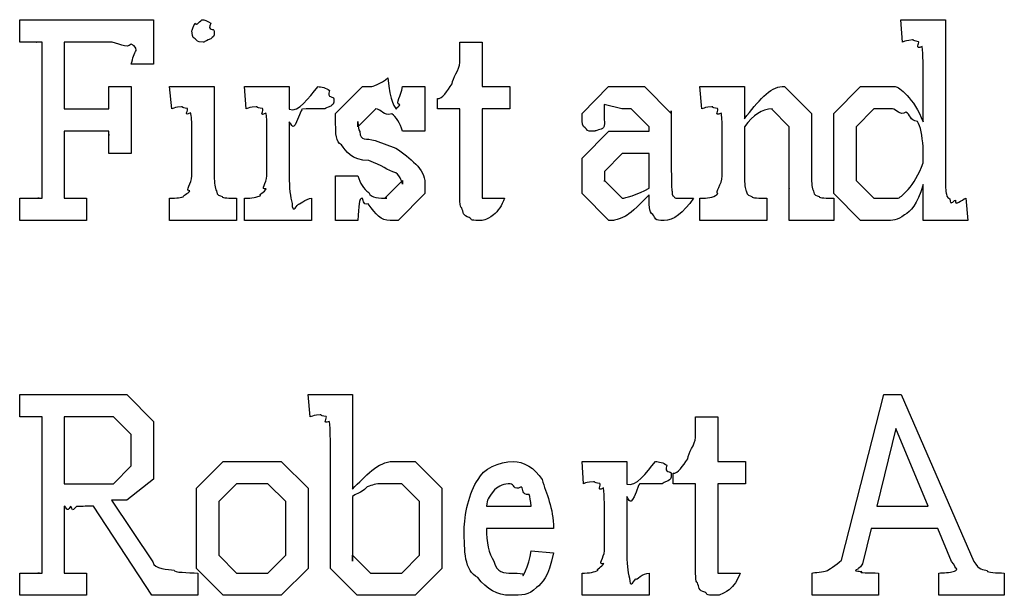
# Model space of a CAD drawing. Units: millimetres. Extents: x 26 to 160, y 72 to 253.
# Drawn here: x 26 to 42, y 243 to 253 of the extents above; entities that cross this region are included whole.
import ezdxf

# ---------------------------------------------------------------- set-up
doc = ezdxf.new("R2010")
doc.units = ezdxf.units.MM
doc.layers.get('0').update_dxf_attribs({"linetype": 'CONTINUOUS'})

msp = doc.modelspace()

# ---------------------------------------------------------------- linework, layer by layer
at = {"color": 0}
for p, q in [((26.1621, 252.166), (26.1621, 252.519)), ((26.1621, 252.519), (28.2787, 252.519)), ((28.2787, 252.519), (28.2787, 251.813)), ((29.0614, 252.519), (29.0614, 252.519)), ((40.1147, 252.166), (40.0872, 252.519)), ((40.0872, 252.519), (40.6936, 252.519)), ((40.6936, 252.519), (40.7928, 252.519)), ((40.7928, 252.519), (40.7928, 250.049)), ((26.2503, 252.166), (26.1621, 252.166)), ((26.5148, 249.696), (26.5148, 252.166)), ((26.8676, 252.166), (26.8676, 251.108)), ((27.5621, 252.166), (26.8676, 252.166)), ((33.117, 252.166), (33.4698, 252.166)), ((33.4698, 252.166), (33.4698, 251.46)), ((28.2787, 251.813), (27.926, 251.813)), ((40.44, 250.904), (40.44, 251.813)), ((27.5732, 251.46), (27.926, 251.46)), ((27.926, 251.46), (27.926, 250.402)), ((28.5654, 251.108), (28.5323, 251.46)), ((28.5323, 251.46), (29.1386, 251.46)), ((29.1386, 251.46), (29.2378, 251.46)), ((29.2378, 251.46), (29.2378, 250.049)), ((29.7394, 251.108), (29.7174, 251.46)), ((29.7174, 251.46), (30.3293, 251.46)), ((30.3293, 251.46), (30.423, 251.46)), ((30.423, 251.46), (30.423, 251.102)), ((31.1561, 251.036), (31.5805, 251.46)), ((31.5805, 251.46), (31.7183, 251.46)), ((32.2144, 251.46), (32.5672, 251.46)), ((32.5672, 251.46), (32.5672, 250.755)), ((33.4698, 251.46), (33.9108, 251.46)), ((33.9108, 251.46), (33.9108, 251.108)), ((35.0504, 251.036), (35.4693, 251.46)), ((35.4693, 251.46), (35.789, 251.46)), ((35.789, 251.46), (36.037, 251.46)), ((36.037, 251.46), (36.4613, 251.036)), ((36.9454, 251.108), (36.9122, 251.46)), ((36.9122, 251.46), (37.5239, 251.46)), ((37.5239, 251.46), (37.6178, 251.46)), ((37.6178, 251.46), (37.6178, 250.953)), ((38.2129, 251.46), (38.2517, 251.46)), ((38.2517, 251.46), (38.6761, 251.036)), ((39.0289, 251.036), (39.4533, 251.46)), ((39.4533, 251.46), (39.999, 251.46)), ((32.7642, 251.108), (32.7642, 251.273)), ((35.6789, 251.108), (35.3977, 251.179)), ((35.3977, 251.179), (35.3977, 251.019)), ((26.8676, 251.108), (27.5732, 251.108)), ((31.1561, 250.865), (31.1561, 251.036)), ((31.79, 251.108), (31.5088, 250.826)), ((31.7789, 251.108), (31.79, 251.108)), ((33.117, 251.108), (32.7642, 251.108)), ((33.117, 249.845), (33.117, 251.108)), ((33.9108, 251.108), (33.4698, 251.108)), ((33.4698, 251.108), (33.4698, 249.983)), ((35.0504, 250.964), (35.0504, 251.036)), ((35.3977, 251.019), (35.3977, 250.959)), ((35.7173, 251.108), (35.6789, 251.108)), ((35.8278, 251.108), (35.7173, 251.108)), ((36.1086, 250.826), (35.8278, 251.108)), ((36.4613, 251.036), (36.4613, 251.08)), ((36.4613, 251.08), (36.4613, 250.799)), ((38.3233, 250.826), (38.0421, 251.108)), ((38.0421, 251.108), (38.0587, 251.108)), ((38.6761, 251.036), (38.6761, 250.799)), ((39.0289, 250.319), (39.0289, 251.036)), ((39.6628, 251.108), (39.3816, 250.826)), ((39.9549, 251.108), (39.6628, 251.108)), ((30.423, 250.904), (30.423, 250.049)), ((31.5088, 250.826), (31.5088, 250.909)), ((35.3977, 250.959), (35.403, 250.881)), ((27.5732, 250.755), (26.8676, 250.755)), ((26.8676, 250.755), (26.8676, 249.696)), ((28.8851, 250.049), (28.8851, 250.755)), ((30.0702, 250.049), (30.0702, 250.755)), ((32.5672, 250.755), (32.2144, 250.755)), ((35.0504, 250.33), (35.475, 250.755)), ((35.475, 250.755), (36.1086, 250.755)), ((36.1086, 250.799), (36.1086, 250.826)), ((36.1086, 250.755), (36.1086, 250.799)), ((36.4613, 250.799), (36.4613, 250.137)), ((37.265, 250.049), (37.265, 250.755)), ((37.6178, 250.826), (37.6178, 250.049)), ((38.3233, 250.694), (38.3233, 250.826)), ((38.6761, 250.799), (38.6761, 250.049)), ((39.3816, 250.826), (39.3816, 250.43)), ((31.7789, 250.606), (32.1097, 250.49)), ((38.3233, 250.049), (38.3233, 250.694)), ((27.926, 250.402), (27.5732, 250.402)), ((35.6842, 250.402), (35.403, 250.121)), ((36.1086, 250.402), (35.6842, 250.402)), ((36.1086, 249.856), (36.1086, 250.402)), ((39.3816, 250.43), (39.3816, 249.978)), ((40.44, 250.253), (40.44, 250.512)), ((35.0504, 249.878), (35.0504, 250.33)), ((39.0289, 249.768), (39.0289, 250.319)), ((40.44, 250.253), (40.44, 250.253)), ((35.403, 250.121), (35.403, 249.961)), ((31.1561, 249.344), (31.1561, 250.049)), ((31.1561, 250.049), (31.5088, 250.049)), ((31.9333, 249.696), (32.2144, 249.978)), ((32.2144, 249.978), (32.2144, 249.917)), ((32.5672, 249.934), (32.5672, 249.768)), ((35.403, 249.961), (35.403, 249.978)), ((35.403, 249.978), (35.6842, 249.696)), ((39.3816, 249.978), (39.6628, 249.696)), ((35.0504, 249.768), (35.0504, 249.878)), ((36.1086, 249.856), (36.1086, 249.856)), ((40.44, 249.344), (40.44, 249.911)), ((26.1621, 249.344), (26.1621, 249.696)), ((26.1621, 249.696), (26.2503, 249.696)), ((27.1322, 249.696), (27.2204, 249.696)), ((27.2204, 249.696), (27.2204, 249.344)), ((28.5323, 249.344), (28.5323, 249.696)), ((29.5906, 249.696), (29.5906, 249.344)), ((29.7174, 249.344), (29.7174, 249.696)), ((30.7757, 249.696), (30.7757, 249.344)), ((31.9664, 249.696), (31.9333, 249.696)), ((32.5672, 249.768), (32.1427, 249.344)), ((33.4698, 249.696), (33.8226, 249.696)), ((35.475, 249.344), (35.0504, 249.768)), ((35.6842, 249.696), (35.6955, 249.696)), ((36.1086, 249.751), (36.1086, 249.751)), ((36.9122, 249.344), (36.9122, 249.696)), ((36.9122, 249.696), (36.9616, 249.696)), ((37.9705, 249.696), (37.9705, 249.344)), ((38.3233, 249.344), (38.3233, 249.696)), ((39.4533, 249.344), (39.0289, 249.768)), ((39.0289, 249.696), (39.0289, 249.344)), ((39.6628, 249.696), (40.0375, 249.696)), ((41.118, 249.696), (41.1455, 249.344)), ((27.2204, 249.344), (26.1621, 249.344)), ((29.5906, 249.344), (28.5323, 249.344)), ((30.7757, 249.344), (29.7174, 249.344)), ((31.5088, 249.344), (31.1561, 249.344)), ((32.1427, 249.344), (32.016, 249.344)), ((35.5025, 249.344), (35.475, 249.344)), ((37.9705, 249.344), (36.9122, 249.344)), ((39.0289, 249.344), (38.3233, 249.344)), ((39.8501, 249.344), (39.4533, 249.344)), ((40.5448, 249.344), (40.44, 249.344)), ((41.1455, 249.344), (40.5448, 249.344)), ((26.1621, 246.239), (26.1621, 246.592)), ((26.1621, 246.592), (27.1487, 246.592)), ((27.1487, 246.592), (27.8543, 246.592)), ((27.8543, 246.592), (28.2787, 246.167)), ((30.7523, 246.239), (30.7192, 246.592)), ((30.7192, 246.592), (31.3256, 246.592)), ((31.3256, 246.592), (31.4248, 246.592)), ((31.4248, 246.592), (31.4248, 245.098)), ((39.1502, 243.973), (39.8226, 246.592)), ((39.8226, 246.592), (40.0925, 246.592)), ((40.0925, 246.592), (41.2447, 243.951)), ((26.2558, 246.239), (26.1621, 246.239)), ((26.5148, 243.769), (26.5148, 246.239)), ((26.8676, 246.239), (26.8676, 245.181)), ((27.6448, 246.239), (27.2369, 246.239)), ((27.926, 245.958), (27.6448, 246.239)), ((36.842, 246.239), (37.1948, 246.239)), ((37.1948, 246.239), (37.1948, 245.533)), ((28.2787, 246.167), (28.2787, 245.754)), ((40.0099, 246.057), (39.7069, 244.828)), ((40.5225, 244.828), (40.0099, 246.057)), ((27.926, 245.721), (27.926, 245.958)), ((31.072, 243.852), (31.072, 245.886)), ((28.2787, 245.754), (28.2787, 245.252)), ((27.926, 245.462), (27.926, 245.721)), ((27.6448, 245.181), (27.926, 245.462)), ((28.9553, 245.109), (29.3798, 245.533)), ((29.3798, 245.533), (29.8373, 245.533)), ((29.8373, 245.533), (30.2948, 245.533)), ((30.2948, 245.533), (30.7192, 245.109)), ((32.0587, 245.533), (32.4115, 245.533)), ((32.4115, 245.533), (32.8359, 245.109)), ((35.0725, 245.181), (35.0504, 245.533)), ((35.0504, 245.533), (35.6623, 245.533)), ((35.6623, 245.533), (35.7558, 245.533)), ((35.7558, 245.533), (35.7558, 245.175)), ((37.1948, 245.533), (37.6357, 245.533)), ((37.6357, 245.533), (37.6357, 245.181)), ((36.4892, 245.181), (36.4892, 245.346)), ((26.9999, 245.181), (27.6448, 245.181)), ((28.2787, 245.252), (27.8543, 244.922)), ((28.9553, 244.458), (28.9553, 245.109)), ((29.5892, 245.181), (29.3081, 244.899)), ((29.7767, 245.181), (29.5892, 245.181)), ((30.0853, 245.181), (29.7767, 245.181)), ((30.3664, 244.899), (30.0853, 245.181)), ((30.7192, 245.109), (30.7192, 244.513)), ((32.202, 245.181), (31.8988, 245.181)), ((32.4831, 244.899), (32.202, 245.181)), ((32.8359, 245.109), (32.8359, 244.552)), ((36.842, 245.181), (36.4892, 245.181)), ((36.842, 243.918), (36.842, 245.181)), ((37.6357, 245.181), (37.1948, 245.181)), ((37.1948, 245.181), (37.1948, 244.056)), ((31.4248, 244.982), (31.4248, 243.957)), ((31.4248, 244.982), (31.4248, 244.982)), ((35.7558, 244.977), (35.7558, 244.122)), ((26.8676, 244.828), (26.8676, 243.769)), ((28.2512, 243.417), (27.3306, 244.828)), ((27.8543, 244.922), (27.6117, 244.922)), ((27.6117, 244.922), (28.2677, 243.946)), ((29.3081, 244.899), (29.3081, 244.596)), ((30.3664, 244.37), (30.3664, 244.899)), ((32.4831, 244.497), (32.4831, 244.899)), ((33.5414, 244.828), (34.247, 244.828)), ((33.5414, 244.828), (33.5414, 244.828)), ((35.403, 244.122), (35.403, 244.828)), ((39.7069, 244.828), (40.5225, 244.828)), ((29.3081, 244.596), (29.3081, 244.051)), ((30.7192, 244.513), (30.7192, 243.841)), ((32.4831, 244.051), (32.4831, 244.497)), ((32.8359, 244.552), (32.8359, 243.841)), ((28.9553, 243.841), (28.9553, 244.458)), ((30.3664, 244.051), (30.3664, 244.37)), ((34.5998, 244.475), (33.5414, 244.475)), ((39.6187, 244.475), (39.4808, 243.913)), ((40.6714, 244.475), (39.6187, 244.475)), ((40.8919, 243.951), (40.6714, 244.475)), ((29.3081, 244.051), (29.5892, 243.769)), ((30.0853, 243.769), (30.3664, 244.051)), ((31.4248, 243.957), (31.4248, 244.051)), ((31.4248, 244.051), (31.7059, 243.769)), ((32.202, 243.769), (32.4831, 244.051)), ((34.247, 244.122), (34.5998, 244.089)), ((26.1621, 243.417), (26.1621, 243.769)), ((26.1621, 243.769), (26.2558, 243.769)), ((27.1267, 243.769), (27.2204, 243.769)), ((27.2204, 243.769), (27.2204, 243.417)), ((29.3798, 243.417), (28.9553, 243.841)), ((28.9788, 243.769), (28.9788, 243.417)), ((29.5892, 243.769), (29.9034, 243.769)), ((29.9034, 243.769), (30.0853, 243.769)), ((30.7192, 243.841), (30.2948, 243.417)), ((31.072, 243.841), (31.072, 243.852)), ((31.4965, 243.417), (31.072, 243.841)), ((31.7059, 243.769), (31.9209, 243.769)), ((31.9209, 243.769), (32.202, 243.769)), ((32.8359, 243.841), (32.4115, 243.417)), ((35.0504, 243.417), (35.0504, 243.769)), ((36.1086, 243.769), (36.1086, 243.417)), ((37.1948, 243.769), (37.5475, 243.769)), ((38.687, 243.417), (38.687, 243.769)), ((39.7344, 243.769), (39.7344, 243.417)), ((40.688, 243.417), (40.688, 243.769)), ((41.7241, 243.769), (41.7241, 243.417)), ((27.2204, 243.417), (26.1621, 243.417)), ((28.9788, 243.417), (28.2512, 243.417)), ((29.8152, 243.417), (29.3798, 243.417)), ((30.2948, 243.417), (29.8152, 243.417)), ((31.7996, 243.417), (31.4965, 243.417)), ((32.4115, 243.417), (31.7996, 243.417)), ((36.1086, 243.417), (35.0504, 243.417)), ((39.7344, 243.417), (38.687, 243.417)), ((41.7241, 243.417), (40.688, 243.417))]:
    msp.add_line(p, q, dxfattribs=at)
for points in [[(28.8851, 252.342), (28.8851, 252.331), (28.9016, 252.431), (28.9347, 252.464)], [(28.9347, 252.464), (28.954, 252.4), (29.0132, 252.519), (29.0614, 252.519)], [(29.0614, 252.519), (29.0504, 252.519), (29.1496, 252.499), (29.1827, 252.464)], [(29.1827, 252.464), (29.1193, 252.331), (29.2378, 252.389), (29.2378, 252.342)], [(28.9347, 252.215), (28.8851, 252.235), (28.8851, 252.294), (28.8851, 252.342)], [(29.2378, 252.342), (29.2378, 252.235), (29.2185, 252.251), (29.1827, 252.215)], [(26.4156, 252.166), (26.2792, 252.166), (26.3081, 252.166), (26.2503, 252.166)], [(26.4928, 252.166), (26.3674, 252.166), (26.4515, 252.166), (26.4156, 252.166)], [(26.5148, 252.166), (26.5148, 252.166), (26.5066, 252.166), (26.4928, 252.166)], [(27.926, 252.133), (27.8488, 252.047), (27.7275, 252.166), (27.5621, 252.166)], [(28.0031, 252.034), (28.0059, 252.008), (28.0059, 252.113), (27.926, 252.133)], [(29.0614, 252.166), (28.954, 252.166), (28.9705, 252.182), (28.9347, 252.215)], [(29.1827, 252.215), (29.0504, 252.166), (29.1083, 252.166), (29.0614, 252.166)], [(33.117, 251.841), (33.117, 251.89), (33.117, 252.008), (33.117, 252.166)], [(40.2745, 252.199), (40.1712, 252.188), (40.1807, 252.188), (40.1147, 252.166)], [(40.3684, 252.171), (40.2484, 252.188), (40.3105, 252.199), (40.2745, 252.199)], [(40.4234, 252.094), (40.2992, 252.036), (40.3931, 252.156), (40.3684, 252.171)], [(27.926, 251.813), (27.948, 251.912), (27.9728, 251.985), (28.0031, 252.034)], [(40.44, 251.813), (40.44, 251.967), (40.4343, 252.061), (40.4234, 252.094)], [(32.9958, 251.504), (32.9985, 251.599), (33.117, 251.726), (33.117, 251.841)], [(31.7183, 251.46), (31.7211, 251.46), (31.8795, 251.506), (31.9829, 251.598)], [(31.9829, 251.598), (32.0118, 251.225), (32.0986, 251.108), (32.1207, 251.108)], [(32.7642, 251.273), (32.8414, 251.262), (32.9186, 251.394), (32.9958, 251.504)], [(27.5732, 251.141), (27.5732, 251.155), (27.5732, 251.273), (27.5732, 251.46)], [(30.423, 251.102), (30.5732, 251.048), (30.7261, 251.284), (30.8805, 251.46)], [(30.8805, 251.46), (30.919, 251.46), (31.0128, 251.44), (31.0569, 251.4)], [(31.0569, 251.4), (31.01, 251.265), (31.1285, 251.318), (31.1285, 251.267)], [(32.1703, 251.174), (32.0821, 251.196), (32.1992, 251.313), (32.2144, 251.46)], [(37.6178, 250.953), (37.8273, 251.225), (38.0256, 251.46), (38.2129, 251.46)], [(39.999, 251.46), (40.0611, 251.46), (40.2967, 251.274), (40.44, 250.904)], [(31.1285, 251.267), (31.1285, 251.17), (31.112, 251.185), (31.0789, 251.152)], [(32.1207, 251.108), (32.0559, 251.108), (32.1593, 251.129), (32.1703, 251.174)], [(27.5732, 251.108), (27.5732, 251.108), (27.5732, 251.119), (27.5732, 251.141)], [(28.7197, 251.141), (28.6122, 251.129), (28.6232, 251.129), (28.5654, 251.108)], [(28.8134, 251.113), (28.6977, 251.129), (28.7596, 251.141), (28.7197, 251.141)], [(28.863, 251.047), (28.7418, 250.978), (28.8355, 251.098), (28.8134, 251.113)], [(28.8851, 250.755), (28.8851, 250.905), (28.8768, 251.003), (28.863, 251.047)], [(29.8993, 251.141), (29.7904, 251.129), (29.7973, 251.129), (29.7394, 251.108)], [(29.9985, 251.113), (29.8786, 251.129), (29.9393, 251.141), (29.8993, 251.141)], [(30.0536, 251.041), (29.9338, 250.975), (30.0275, 251.094), (29.9985, 251.113)], [(30.0702, 250.755), (30.0702, 250.916), (30.0647, 251.011), (30.0536, 251.041)], [(30.6104, 251.08), (30.4891, 250.758), (30.4891, 250.807), (30.423, 250.904)], [(30.6875, 251.108), (30.5773, 251.108), (30.6393, 251.098), (30.6104, 251.08)], [(30.8198, 251.108), (30.7454, 251.108), (30.7165, 251.108), (30.6875, 251.108)], [(30.9687, 251.108), (30.8639, 251.108), (30.8777, 251.108), (30.8198, 251.108)], [(31.0789, 251.152), (30.948, 251.108), (31.0128, 251.108), (30.9687, 251.108)], [(32.0435, 251.03), (31.9126, 250.989), (31.885, 251.108), (31.7789, 251.108)], [(32.2144, 250.755), (32.1703, 250.89), (32.1124, 250.982), (32.0435, 251.03)], [(37.0995, 251.141), (36.9919, 251.129), (37.0032, 251.129), (36.9454, 251.108)], [(37.1934, 251.113), (37.0776, 251.129), (37.1394, 251.141), (37.0995, 251.141)], [(37.2484, 251.041), (37.1242, 250.978), (37.2181, 251.098), (37.1934, 251.113)], [(37.265, 250.755), (37.265, 250.912), (37.2593, 251.008), (37.2484, 251.041)], [(38.0587, 251.108), (37.8823, 251.108), (37.7638, 251.014), (37.6178, 250.826)], [(40.1697, 251.058), (40.0678, 250.989), (40.0237, 251.108), (39.9549, 251.108)], [(40.3518, 250.909), (40.2195, 250.923), (40.247, 251.025), (40.1697, 251.058)], [(31.2498, 250.54), (31.1561, 250.578), (31.1561, 250.733), (31.1561, 250.865)], [(31.5088, 250.909), (31.5088, 250.795), (31.5171, 250.793), (31.5364, 250.749)], [(35.1, 250.81), (35.0504, 250.828), (35.0504, 250.898), (35.0504, 250.964)], [(35.403, 250.881), (35.403, 250.799), (35.3868, 250.81), (35.3536, 250.788)], [(40.44, 250.512), (40.429, 250.673), (40.3987, 250.843), (40.3518, 250.909)], [(27.5732, 250.711), (27.5732, 250.636), (27.5732, 250.755), (27.5732, 250.755)], [(27.5732, 250.606), (27.5732, 250.581), (27.5732, 250.685), (27.5732, 250.711)], [(31.5364, 250.749), (31.5447, 250.589), (31.6356, 250.657), (31.7789, 250.606)], [(35.2268, 250.755), (35.1166, 250.755), (35.1331, 250.773), (35.1, 250.81)], [(35.3536, 250.788), (35.2185, 250.755), (35.2778, 250.755), (35.2268, 250.755)], [(27.5732, 250.402), (27.5732, 250.493), (27.5732, 250.562), (27.5732, 250.606)], [(31.6797, 250.292), (31.4014, 250.288), (31.3159, 250.451), (31.2498, 250.54)], [(32.1097, 250.49), (32.3315, 250.321), (32.5672, 250.165), (32.5672, 249.934)], [(32.1097, 250.099), (31.9609, 250.133), (31.9002, 250.215), (31.6797, 250.292)], [(40.0375, 249.696), (40.0763, 249.696), (40.3105, 249.881), (40.44, 250.253)], [(32.2144, 249.917), (32.2144, 249.917), (32.1786, 250.051), (32.1097, 250.099)], [(36.4613, 250.137), (36.4613, 249.924), (36.4642, 249.841), (36.4726, 249.801)], [(28.852, 249.812), (28.7666, 249.814), (28.8851, 249.931), (28.8851, 250.049)], [(29.2378, 250.049), (29.2378, 249.931), (29.2489, 249.852), (29.2709, 249.812)], [(30.0591, 249.845), (29.9516, 249.82), (30.0702, 249.939), (30.0702, 250.049)], [(30.423, 250.049), (30.423, 249.858), (30.4367, 249.713), (30.4671, 249.614)], [(31.5088, 250.049), (31.5378, 249.931), (31.5943, 249.843), (31.6797, 249.785)], [(33.4698, 249.983), (33.4698, 249.774), (33.4698, 249.791), (33.4698, 249.751)], [(37.1987, 249.768), (37.1464, 249.796), (37.265, 249.913), (37.265, 250.049)], [(37.6178, 250.049), (37.6178, 249.92), (37.6259, 249.841), (37.6453, 249.812)], [(38.3233, 249.856), (38.3233, 249.82), (38.3233, 249.939), (38.3233, 250.049)], [(38.6761, 250.049), (38.6761, 249.928), (38.687, 249.847), (38.7092, 249.807)], [(40.7928, 250.049), (40.7928, 249.895), (40.798, 249.798), (40.8093, 249.762)], [(28.7583, 249.724), (28.7225, 249.732), (28.83, 249.771), (28.852, 249.812)], [(29.2709, 249.812), (29.2819, 249.732), (29.3233, 249.742), (29.3646, 249.724)], [(29.9709, 249.741), (29.9268, 249.747), (30.0398, 249.797), (30.0591, 249.845)], [(31.6797, 249.785), (31.7073, 249.696), (31.8589, 249.696), (31.9664, 249.696)], [(33.1501, 249.542), (33.117, 249.542), (33.117, 249.709), (33.117, 249.845)], [(35.6955, 249.696), (35.7036, 249.696), (35.9392, 249.749), (36.1086, 249.856)], [(36.4726, 249.801), (36.4755, 249.725), (36.4906, 249.732), (36.5054, 249.718)], [(37.6453, 249.812), (37.6576, 249.732), (37.6961, 249.742), (37.7335, 249.724)], [(38.3233, 249.735), (38.3233, 249.751), (38.3233, 249.804), (38.3233, 249.856)], [(38.7092, 249.807), (38.716, 249.732), (38.7558, 249.742), (38.7974, 249.724)], [(40.44, 249.911), (40.3408, 249.582), (40.2428, 249.494), (40.1479, 249.432)], [(26.2503, 249.696), (26.3233, 249.696), (26.4267, 249.696), (26.4708, 249.696)], [(26.4708, 249.696), (26.3963, 249.696), (26.5148, 249.696), (26.5148, 249.696)], [(26.8676, 249.696), (26.8676, 249.696), (26.8745, 249.696), (26.8897, 249.696)], [(26.8897, 249.696), (26.8966, 249.696), (26.9296, 249.696), (26.9668, 249.696)], [(26.9668, 249.696), (26.9847, 249.696), (27.0729, 249.696), (27.1322, 249.696)], [(28.5323, 249.696), (28.6453, 249.696), (28.7211, 249.705), (28.7583, 249.724)], [(29.3646, 249.724), (29.3619, 249.696), (29.4804, 249.696), (29.5906, 249.696)], [(29.7174, 249.696), (29.8304, 249.696), (29.9158, 249.71), (29.9709, 249.741)], [(30.5663, 249.603), (30.5663, 249.578), (30.6834, 249.696), (30.7757, 249.696)], [(31.575, 249.696), (31.5226, 249.696), (31.5226, 249.578), (31.5088, 249.344)], [(31.6687, 249.608), (31.5777, 249.578), (31.5998, 249.696), (31.575, 249.696)], [(33.4698, 249.751), (33.4698, 249.696), (33.4698, 249.696), (33.4698, 249.696)], [(33.8226, 249.696), (33.7812, 249.578), (33.7247, 249.49), (33.6517, 249.432)], [(36.1086, 249.751), (35.9131, 249.538), (35.7904, 249.443), (35.7396, 249.41)], [(36.1692, 249.437), (36.1086, 249.468), (36.1086, 249.604), (36.1086, 249.751)], [(36.8141, 249.696), (36.649, 249.461), (36.4917, 249.344), (36.3456, 249.344)], [(36.5054, 249.718), (36.5083, 249.696), (36.5457, 249.696), (36.5718, 249.696)], [(36.5718, 249.696), (36.5566, 249.696), (36.613, 249.696), (36.6324, 249.696)], [(36.6324, 249.696), (36.6077, 249.696), (36.7259, 249.696), (36.8141, 249.696)], [(36.9616, 249.696), (37.0625, 249.696), (37.1574, 249.72), (37.1987, 249.768)], [(37.7335, 249.724), (37.7349, 249.696), (37.852, 249.696), (37.9705, 249.696)], [(38.3233, 249.696), (38.3233, 249.696), (38.3233, 249.709), (38.3233, 249.735)], [(38.7974, 249.724), (38.7999, 249.696), (38.9184, 249.696), (39.0289, 249.696)], [(40.8093, 249.762), (40.8146, 249.707), (40.8383, 249.703), (40.8644, 249.686)], [(40.8644, 249.686), (40.8658, 249.556), (40.9194, 249.663), (40.9526, 249.663)], [(40.9526, 249.663), (40.943, 249.556), (41.0517, 249.674), (41.118, 249.696)], [(30.4671, 249.614), (30.4698, 249.457), (30.518, 249.543), (30.5663, 249.603)], [(32.016, 249.344), (31.8644, 249.344), (31.801, 249.432), (31.6687, 249.608)], [(33.2659, 249.393), (33.1639, 249.412), (33.1749, 249.479), (33.1501, 249.542)], [(33.4202, 249.344), (33.2672, 249.344), (33.3168, 249.36), (33.2659, 249.393)], [(33.6517, 249.432), (33.5166, 249.344), (33.5001, 249.344), (33.4202, 249.344)], [(35.7396, 249.41), (35.5533, 249.344), (35.5865, 249.344), (35.5025, 249.344)], [(36.3456, 249.344), (36.1929, 249.344), (36.2133, 249.374), (36.1692, 249.437)], [(40.1479, 249.432), (40.0346, 249.344), (39.9563, 249.344), (39.8501, 249.344)], [(26.4652, 246.239), (26.3164, 246.239), (26.3467, 246.239), (26.2558, 246.239)], [(26.5148, 246.239), (26.5148, 246.239), (26.4983, 246.239), (26.4652, 246.239)], [(27.2369, 246.239), (27.1432, 246.239), (27.0247, 246.239), (26.8676, 246.239)], [(30.9122, 246.272), (30.8047, 246.261), (30.8157, 246.261), (30.7523, 246.239)], [(31.0059, 246.245), (30.8846, 246.261), (30.9494, 246.272), (30.9122, 246.272)], [(31.0555, 246.167), (30.9328, 246.109), (31.0279, 246.229), (31.0059, 246.245)], [(36.842, 245.914), (36.842, 245.963), (36.842, 246.081), (36.842, 246.239)], [(31.072, 245.886), (31.072, 246.041), (31.0665, 246.134), (31.0555, 246.167)], [(36.7206, 245.577), (36.7235, 245.673), (36.842, 245.799), (36.842, 245.914)], [(36.4892, 245.346), (36.5661, 245.335), (36.6434, 245.467), (36.7206, 245.577)], [(31.4248, 245.098), (31.6191, 245.298), (31.8299, 245.533), (32.0587, 245.533)], [(33.4092, 245.247), (33.4822, 245.415), (33.7399, 245.533), (33.9604, 245.533)], [(33.9604, 245.533), (34.1257, 245.533), (34.2994, 245.437), (34.4179, 245.247)], [(35.7558, 245.175), (35.9061, 245.121), (36.0592, 245.357), (36.2133, 245.533)], [(36.2133, 245.533), (36.2522, 245.533), (36.3456, 245.513), (36.3897, 245.473)], [(36.3897, 245.473), (36.3432, 245.338), (36.4613, 245.392), (36.4613, 245.34)], [(36.4613, 245.34), (36.4613, 245.243), (36.4451, 245.258), (36.412, 245.225)], [(26.8676, 245.181), (26.8966, 245.181), (26.9227, 245.181), (26.9448, 245.181)], [(26.9448, 245.181), (26.9407, 245.181), (26.9847, 245.181), (26.9999, 245.181)], [(31.6563, 245.131), (31.5199, 245.004), (31.5199, 245.055), (31.4248, 244.982)], [(31.8988, 245.181), (31.7776, 245.181), (31.7362, 245.164), (31.6563, 245.131)], [(33.1887, 244.447), (33.1887, 244.68), (33.2617, 245.055), (33.4092, 245.247)], [(33.9163, 245.181), (33.8171, 245.181), (33.7413, 245.149), (33.6682, 245.087)], [(34.0872, 245.131), (33.9673, 245.062), (33.9742, 245.181), (33.9163, 245.181)], [(34.2139, 245.01), (34.0775, 245), (34.1423, 245.1), (34.0872, 245.131)], [(34.4179, 245.247), (34.4813, 245.033), (34.5998, 244.797), (34.5998, 244.475)], [(35.2323, 245.214), (35.1234, 245.203), (35.1303, 245.203), (35.0725, 245.181)], [(35.3314, 245.186), (35.2116, 245.203), (35.2723, 245.214), (35.2323, 245.214)], [(35.3868, 245.115), (35.2668, 245.048), (35.3603, 245.167), (35.3314, 245.186)], [(35.403, 244.828), (35.403, 244.989), (35.3977, 245.084), (35.3868, 245.115)], [(35.9435, 245.153), (35.8221, 244.831), (35.8221, 244.88), (35.7558, 244.977)], [(36.0204, 245.181), (35.9103, 245.181), (35.9724, 245.171), (35.9435, 245.153)], [(36.1527, 245.181), (36.0786, 245.181), (36.0497, 245.181), (36.0204, 245.181)], [(36.3015, 245.181), (36.1968, 245.181), (36.2109, 245.181), (36.1527, 245.181)], [(36.412, 245.225), (36.2811, 245.181), (36.3456, 245.181), (36.3015, 245.181)], [(33.6682, 245.087), (33.5525, 244.938), (33.5525, 244.938), (33.5414, 244.828)], [(34.247, 244.828), (34.2387, 244.912), (34.2277, 244.972), (34.2139, 245.01)], [(26.9668, 244.822), (26.9007, 244.706), (26.9007, 244.824), (26.8676, 244.828)], [(27.0605, 244.822), (26.9668, 244.706), (26.9999, 244.822), (26.9668, 244.822)], [(27.3306, 244.828), (27.1832, 244.824), (27.1294, 244.822), (27.0605, 244.822)], [(33.4036, 243.698), (33.1887, 243.792), (33.1887, 244.135), (33.1887, 244.447)], [(33.5414, 244.475), (33.5373, 244.255), (33.5759, 244.081), (33.6572, 243.957)], [(34.1147, 243.759), (34.0927, 243.64), (34.2098, 243.876), (34.247, 244.122)], [(34.5998, 244.089), (34.5143, 243.695), (34.4248, 243.618), (34.3297, 243.538)], [(35.3921, 243.918), (35.2848, 243.894), (35.403, 244.012), (35.403, 244.122)], [(35.7558, 244.122), (35.7558, 243.931), (35.7699, 243.786), (35.7999, 243.687)], [(37.1948, 244.056), (37.1948, 243.847), (37.1948, 243.865), (37.1948, 243.824)], [(28.2677, 243.946), (28.2856, 243.821), (28.5116, 243.836), (28.6039, 243.814)], [(33.6572, 243.957), (33.6958, 243.769), (33.8253, 243.769), (33.9328, 243.769)], [(35.3039, 243.814), (35.2599, 243.821), (35.373, 243.87), (35.3921, 243.918)], [(36.8748, 243.615), (36.842, 243.615), (36.842, 243.782), (36.842, 243.918)], [(38.9132, 243.803), (38.9407, 243.821), (39.0645, 243.888), (39.1502, 243.973)], [(39.4808, 243.913), (39.4324, 243.827), (39.4092, 243.848), (39.4092, 243.83)], [(40.9744, 243.836), (40.9469, 243.838), (40.9469, 243.899), (40.8919, 243.951)], [(41.2447, 243.951), (41.3219, 243.816), (41.3907, 243.83), (41.4542, 243.808)], [(26.2558, 243.769), (26.3274, 243.769), (26.4322, 243.769), (26.4763, 243.769)], [(26.4763, 243.769), (26.3963, 243.769), (26.5148, 243.769), (26.5148, 243.769)], [(26.8676, 243.769), (26.8676, 243.769), (26.8841, 243.769), (26.9172, 243.769)], [(26.9172, 243.769), (26.9475, 243.769), (27.0343, 243.769), (27.1267, 243.769)], [(28.6039, 243.814), (28.5902, 243.777), (28.8244, 243.777), (28.9788, 243.769)], [(33.9328, 243.769), (33.9893, 243.769), (34.0624, 243.765), (34.1147, 243.759)], [(35.0504, 243.769), (35.1634, 243.769), (35.2488, 243.783), (35.3039, 243.814)], [(35.8994, 243.676), (35.8994, 243.651), (36.0165, 243.769), (36.1086, 243.769)], [(37.1948, 243.824), (37.1948, 243.769), (37.1948, 243.769), (37.1948, 243.769)], [(37.5475, 243.769), (37.5059, 243.651), (37.4495, 243.563), (37.3765, 243.505)], [(38.687, 243.769), (38.7174, 243.777), (38.88, 243.787), (38.9132, 243.803)], [(39.4092, 243.83), (39.3153, 243.794), (39.4286, 243.803), (39.4698, 243.792)], [(39.4698, 243.792), (39.3954, 243.772), (39.5979, 243.772), (39.7344, 243.769)], [(40.688, 243.769), (40.7515, 243.772), (40.8767, 243.78), (40.9141, 243.792)], [(40.9141, 243.792), (40.9469, 243.794), (40.9744, 243.816), (40.9744, 243.836)], [(41.4542, 243.808), (41.45, 243.772), (41.6098, 243.772), (41.7241, 243.769)], [(33.9163, 243.417), (33.7096, 243.417), (33.547, 243.511), (33.4036, 243.698)], [(35.7999, 243.687), (35.8027, 243.53), (35.851, 243.616), (35.8994, 243.676)], [(36.9905, 243.466), (36.8886, 243.485), (36.8998, 243.552), (36.8748, 243.615)], [(34.3297, 243.538), (34.2098, 243.417), (34.0996, 243.417), (33.9163, 243.417)], [(37.145, 243.417), (36.9919, 243.417), (37.0417, 243.433), (36.9905, 243.466)], [(37.3765, 243.505), (37.2413, 243.417), (37.2251, 243.417), (37.145, 243.417)]]:
    msp.add_open_spline(points, degree=3, dxfattribs=at)

doc.saveas('drawing.dxf')
